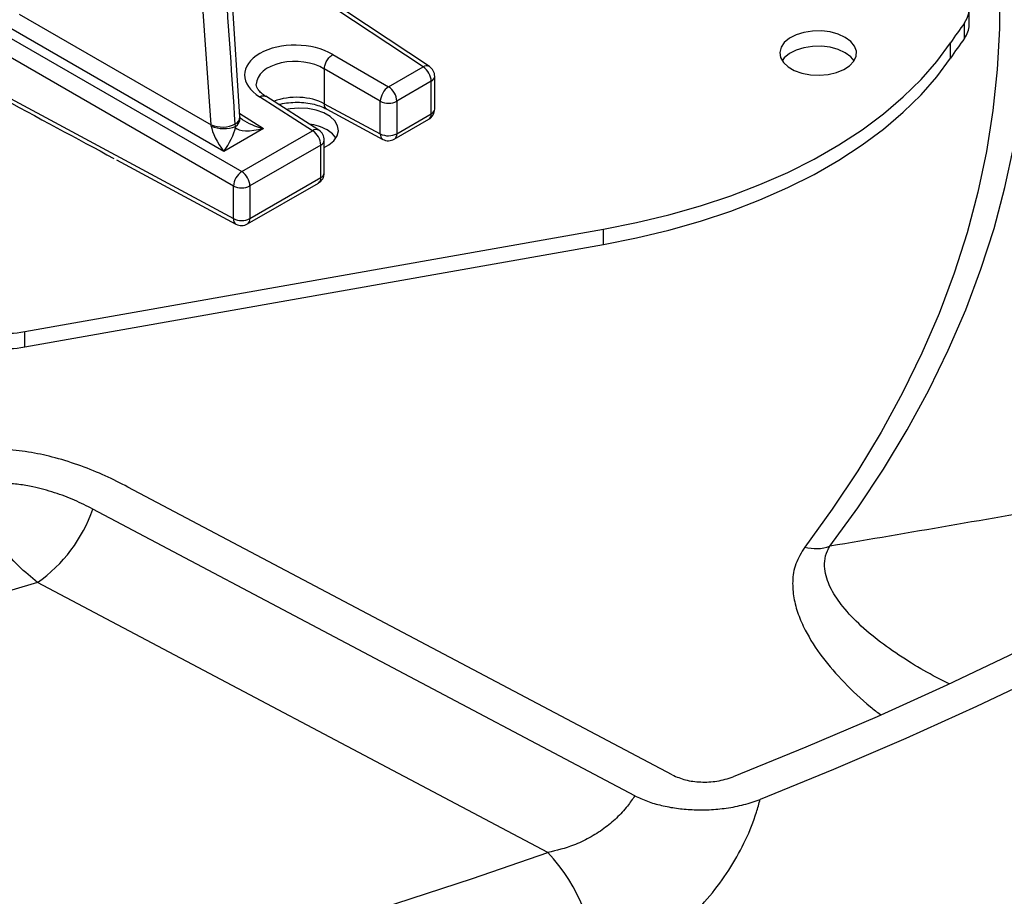
# Model space of a CAD drawing. Units: millimetres. Extents: x 0 to 1277, y 0 to 297.
# Drawn here: x 904 to 908, y 22 to 25 of the extents above; entities that cross this region are included whole.
import ezdxf

# ---------------------------------------------------------------- set-up
doc = ezdxf.new("R2010")
doc.units = ezdxf.units.MM
doc.linetypes.add('SLD-Sólida', pattern=[0])

msp = doc.modelspace()

# ---------------------------------------------------------------- linework, layer by layer
at = {"color": 7, "linetype": 'SLD-Sólida', "lineweight": 25}
for p, q in [((905.1773, 24.5465), (905.0366, 26.6619)), ((905.7971, 24.7158), (905.3062, 25.0417)), ((905.8185, 24.7169), (905.3276, 25.0428)), ((904.4301, 24.8943), (905.0796, 24.5194)), ((907.6451, 24.858), (907.6451, 24.9098)), ((907.6292, 24.8129), (907.6292, 24.8647)), ((904.3737, 24.8291), (905.1835, 24.3616)), ((905.1224, 24.4294), (904.4019, 24.8454)), ((907.5818, 24.7455), (907.5818, 24.7973)), ((905.1552, 24.3126), (904.3454, 24.7801)), ((905.4911, 24.7578), (905.6805, 24.6485)), ((905.6522, 24.5995), (905.4628, 24.7089)), ((905.4628, 24.7088), (905.4628, 24.5911)), ((905.6805, 24.6485), (905.7971, 24.7158)), ((905.8247, 24.6673), (905.708, 24.5999)), ((905.8247, 24.557), (905.8247, 24.6673)), ((905.8364, 24.5733), (905.8364, 24.6836)), ((904.3454, 24.638), (905.1552, 24.2023)), ((905.4233, 24.5), (905.2439, 24.6148)), ((905.4441, 24.5015), (905.2645, 24.6164)), ((905.6522, 24.4892), (905.6522, 24.5995)), ((905.708, 24.5999), (905.708, 24.4896)), ((905.4628, 24.5911), (905.4628, 24.5911)), ((905.4628, 24.5911), (905.6522, 24.4892)), ((905.4715, 24.5726), (905.6608, 24.4707)), ((905.6997, 24.4713), (905.8164, 24.5387)), ((905.708, 24.4896), (905.8247, 24.557)), ((905.2567, 24.507), (905.1224, 24.4294)), ((905.162, 24.5142), (905.1614, 24.5232)), ((905.1625, 24.51), (905.162, 24.5142)), ((905.1835, 24.3616), (905.4233, 24.5)), ((905.4626, 24.3575), (905.4626, 24.4678)), ((905.4509, 24.4515), (905.211, 24.313)), ((905.4509, 24.3412), (905.4509, 24.4515)), ((904.759, 24.4016), (905.1638, 24.1838)), ((905.211, 24.2027), (905.4509, 24.3412)), ((905.1552, 24.2023), (905.1552, 24.3126)), ((905.2027, 24.1844), (905.4426, 24.3229)), ((905.211, 24.313), (905.211, 24.2027)), ((904.4488, 23.8199), (906.4076, 24.1666)), ((906.4076, 24.1148), (906.4076, 24.1666)), ((904.4488, 23.768), (906.4076, 24.1148)), ((904.4488, 23.768), (904.4488, 23.8199)), ((906.6405, 22.3195), (904.798, 23.2941)), ((906.5135, 22.2493), (904.6795, 23.2194)), ((906.2196, 22.0571), (904.4923, 22.9708))]:
    msp.add_line(p, q, dxfattribs=at)
at = {"color": 8, "linetype": 'SLD-Sólida', "lineweight": 25}
for p, q in [((905.0796, 24.5194), (904.9459, 26.4234)), ((905.1765, 24.5582), (905.2567, 24.507))]:
    msp.add_line(p, q, dxfattribs=at)
at = {"color": 7, "linetype": 'SLD-Sólida', "lineweight": 25, "flags": 128}
for points in [[(907.1738, 23.0936), (907.2679, 23.2233), (907.355, 23.3547), (907.4352, 23.4875), (907.5084, 23.6216), (907.5744, 23.757), (907.6333, 23.8935), (907.6849, 24.031), (907.7292, 24.1693), (907.7662, 24.3083), (907.7959, 24.4479), (907.8181, 24.588), (907.833, 24.7284), (907.8404, 24.869), (907.8404, 25.0096), (907.833, 25.1502), (907.8181, 25.2906), (907.7959, 25.4307), (907.7662, 25.5703), (907.7292, 25.7093), (907.6849, 25.8476), (907.6333, 25.9851), (907.5744, 26.1216), (907.5084, 26.2569), (907.4352, 26.3911), (907.355, 26.5239), (907.2679, 26.6553), (907.1738, 26.785)], [(907.0888, 26.7394), (907.1818, 26.6112), (907.268, 26.4814), (907.3472, 26.3501), (907.4195, 26.2175), (907.4848, 26.0837), (907.543, 25.9488), (907.594, 25.8129), (907.6378, 25.6762), (907.6744, 25.5388), (907.7037, 25.4008), (907.7257, 25.2623), (907.7403, 25.1236), (907.7477, 24.9846), (907.7477, 24.8456), (907.7403, 24.7067), (907.7257, 24.5679), (907.7037, 24.4295), (907.6744, 24.2915), (907.6378, 24.1541), (907.594, 24.0174), (907.543, 23.8815), (907.4848, 23.7466), (907.4195, 23.6128), (907.3472, 23.4802), (907.268, 23.3489), (907.1818, 23.2191), (907.0888, 23.0908)], [(907.6292, 24.8647), (907.6387, 24.8809), (907.644, 24.8978), (907.6449, 24.9149), (907.6414, 24.9319), (907.6336, 24.9484), (907.6217, 24.964), (907.6059, 24.9785), (907.5865, 24.9915)], [(907.2259, 24.8159), (907.2022, 24.8267), (907.1749, 24.8341), (907.1453, 24.8376), (907.1151, 24.8371), (907.086, 24.8326), (907.0594, 24.8243), (907.0369, 24.8128), (907.0195, 24.7985), (907.0084, 24.7823), (907.004, 24.7651), (907.0067, 24.7477), (907.0162, 24.7312), (907.032, 24.7163), (907.0533, 24.704), (907.079, 24.6949), (907.1077, 24.6894), (907.1378, 24.6879), (907.1676, 24.6904), (907.1957, 24.6968), (907.2204, 24.7068), (907.2405, 24.7198), (907.2548, 24.7352), (907.2626, 24.752), (907.2635, 24.7694), (907.2574, 24.7865), (907.2446, 24.8023), (907.2259, 24.8159)], [(906.4076, 24.1666), (906.5197, 24.1888), (906.6291, 24.2151), (906.7354, 24.2454), (906.8381, 24.2796), (906.9367, 24.3176), (907.0309, 24.3591), (907.1202, 24.4041), (907.2044, 24.4523), (907.2829, 24.5035), (907.3556, 24.5576), (907.4221, 24.6142), (907.4822, 24.6732), (907.5355, 24.7343), (907.5818, 24.7973)], [(907.2259, 24.7641), (907.2022, 24.7749), (907.1749, 24.7823), (907.1453, 24.7858), (907.1151, 24.7853), (907.086, 24.7808), (907.0594, 24.7725), (907.0369, 24.7609), (907.0195, 24.7466), (907.012, 24.7369)], [(907.256, 24.7369), (907.2446, 24.7504), (907.2259, 24.7641)], [(906.4076, 24.1148), (906.5197, 24.1369), (906.6291, 24.1632), (906.7354, 24.1935), (906.8381, 24.2278), (906.9367, 24.2657), (907.0309, 24.3073), (907.1202, 24.3522), (907.2044, 24.4004), (907.2829, 24.4517), (907.3556, 24.5057), (907.4221, 24.5624), (907.4822, 24.6214), (907.5355, 24.6825), (907.5818, 24.7455)], [(905.4626, 24.4435), (905.4775, 24.4517), (905.4948, 24.466), (905.5059, 24.4822), (905.5103, 24.4994), (905.5077, 24.5168), (905.4982, 24.5333), (905.4823, 24.5482), (905.461, 24.5605), (905.4353, 24.5696), (905.4066, 24.5751), (905.3766, 24.5766), (905.3467, 24.5741), (905.3342, 24.5718)], [(905.5023, 24.4757), (905.491, 24.4892), (905.4723, 24.5028)], [(910.0159, 24.1425), (909.8426, 24.0009), (909.6633, 23.8617), (909.4783, 23.725), (909.2875, 23.5911), (909.0911, 23.4598), (908.8893, 23.3313), (908.682, 23.2057), (908.4696, 23.0831), (908.252, 22.9635), (908.0295, 22.8469), (907.8021, 22.7336), (907.57, 22.6234), (907.3334, 22.5166), (907.0923, 22.4131), (906.8469, 22.3131)], [(910.1477, 24.0902), (909.9722, 23.9467), (909.7906, 23.8057), (909.6031, 23.6673), (909.4098, 23.5315), (909.2109, 23.3986), (909.0065, 23.2684), (908.7966, 23.1412), (908.5814, 23.017), (908.361, 22.8958), (908.1356, 22.7778), (907.9052, 22.663), (907.6701, 22.5514), (907.4304, 22.4432), (907.1861, 22.3383), (906.9376, 22.237)], [(904.4923, 22.9708), (904.2533, 22.9004), (904.0112, 22.8338), (903.766, 22.7709), (903.518, 22.7119), (903.2673, 22.6568), (903.0142, 22.6055), (902.7587, 22.5583), (902.5011, 22.515), (902.2416, 22.4758), (901.9803, 22.4406), (901.7175, 22.4095), (901.4534, 22.3825), (901.1881, 22.3596), (900.9218, 22.3409), (900.6547, 22.3263), (900.3871, 22.3158), (900.119, 22.3096), (899.8508, 22.3075), (899.5825, 22.3096), (899.3145, 22.3158), (899.0468, 22.3263), (898.7798, 22.3409), (898.5135, 22.3596), (898.2482, 22.3825), (897.984, 22.4095), (897.7212, 22.4406), (897.46, 22.4758), (897.2004, 22.515), (896.9429, 22.5583), (896.6874, 22.6055), (896.4342, 22.6568), (896.1835, 22.7119), (895.9355, 22.7709), (895.6904, 22.8338), (895.4482, 22.9004), (895.2093, 22.9708)], [(893.4819, 22.0571), (893.7377, 21.969), (893.9971, 21.8845), (894.2601, 21.8037), (894.5264, 21.7267), (894.7958, 21.6534), (895.0683, 21.584), (895.3437, 21.5184), (895.6217, 21.4567), (895.9023, 21.399), (896.1852, 21.3452), (896.4703, 21.2955), (896.7575, 21.2498), (897.0465, 21.2082), (897.3371, 21.1706), (897.6293, 21.1372), (897.9228, 21.1079), (898.2175, 21.0828), (898.5131, 21.0618), (898.8095, 21.045), (899.1066, 21.0324), (899.4041, 21.024), (899.7018, 21.0198), (899.9997, 21.0198), (900.2975, 21.024), (900.595, 21.0324), (900.892, 21.045), (901.1885, 21.0618), (901.4841, 21.0828), (901.7787, 21.1079), (902.0722, 21.1372), (902.3644, 21.1706), (902.6551, 21.2082), (902.9441, 21.2498), (903.2312, 21.2955), (903.5164, 21.3452), (903.7993, 21.399), (904.0799, 21.4567), (904.3579, 21.5184), (904.6332, 21.584), (904.9057, 21.6534), (905.1752, 21.7267), (905.4415, 21.8037), (905.7044, 21.8845), (905.9638, 21.969), (906.2196, 22.0571)]]:
    msp.add_lwpolyline(points, dxfattribs=at)
at = {"color": 7, "linetype": 'SLD-Sólida', "lineweight": 25}
for centre, radius, start, end in [((909.1898, 23.7176), 1.9368, 143.6811, 146.1188), ((907.5697, 24.8592), 0.0755, 322.1305, 359.0638), ((909.1898, 23.6657), 1.9368, 143.6811, 146.1188), ((905.763, 24.6644), 0.0617, 2.6742, 56.4596), ((905.7964, 24.6836), 0.04, 0, 56.418), ((905.7165, 24.595), 0.0645, 123.9923, 176.0077), ((905.6464, 24.597), 0.0617, 2.6742, 56.4596), ((905.6797, 24.6548), 0.0617, 243.5444, 297.3216), ((905.7964, 24.5733), 0.04, 299.9973, 0), ((905.1163, 24.6128), 0.1004, 248.5421, 296.7), ((905.1226, 24.6204), 0.1133, 247.9802, 290.3479), ((905.3885, 24.3488), 0.1753, 61.4515, 82.6168), ((905.3892, 24.4486), 0.0617, 2.6742, 56.4596), ((905.4226, 24.4678), 0.04, 0, 57.4057), ((905.6797, 24.5445), 0.0617, 243.5444, 297.3216), ((905.6797, 24.506), 0.04, 241.7195, 299.9973), ((905.2195, 24.3081), 0.0645, 123.9923, 176.0077), ((905.1494, 24.3101), 0.0617, 2.6742, 56.4596), ((905.4226, 24.3575), 0.04, 299.9973, 0), ((905.1827, 24.3678), 0.0617, 243.5444, 297.3216), ((905.1827, 24.2576), 0.0617, 243.5444, 297.3216), ((905.1827, 24.2191), 0.04, 241.7195, 299.9973), ((904.3903, 24.1229), 0.3086, 242.711, 280.9373), ((904.3903, 24.071), 0.3086, 242.711, 280.9373), ((904.202, 23.3842), 0.5051, 305.0731, 340.9584), ((907.1269, 23.2278), 0.1421, 254.4546, 289.2625), ((905.755, 21.6286), 0.632, 0.8802, 42.6807)]:
    msp.add_arc(centre, radius, start, end, dxfattribs=at)
at = {"color": 8, "linetype": 'SLD-Sólida', "lineweight": 25}
for centre, radius, start, end in [((905.8087, 24.6992), 0.0202, 60.9498, 124.9435), ((905.8166, 24.6854), 0.0198, 293.8586, 354.8213), ((905.8166, 24.5751), 0.0198, 293.8586, 354.8213), ((905.1501, 24.5479), 0.0272, 294.461, 357.0943), ((905.1457, 24.5417), 0.032, 300.6736, 2.9629), ((905.8055, 24.5546), 0.0193, 304.2158, 7.0964), ((905.4349, 24.4842), 0.0196, 61.9888, 126.1331), ((905.4429, 24.4696), 0.0198, 293.7896, 354.8902), ((905.6725, 24.4874), 0.0204, 174.9111, 234.9225), ((905.6889, 24.4873), 0.0193, 304.2158, 7.0964), ((905.4318, 24.3388), 0.0193, 304.2158, 7.0964), ((905.4429, 24.3593), 0.0198, 293.7896, 354.8902), ((905.1743, 24.2), 0.0192, 172.9357, 236.8979), ((905.1919, 24.2004), 0.0193, 304.2158, 7.0964)]:
    msp.add_arc(centre, radius, start, end, dxfattribs=at)
at = {"color": 7, "linetype": 'SLD-Sólida', "lineweight": 25}
for centre, major_axis, ratio, start_param, end_param in [((905.0534, 25.5052), (-1.6202, 23.7046), 0.001717, 4.670832, 4.711411), ((905.3681, 24.6859), (0.175, -0.0041), 0.592198, 0.805173, 3.937596), ((902.378, 25.728), (3.3261, -1.822), 0.007362, 5.351435, 5.510657), ((905.0501, 24.5038), (0.0106, 0.0392), 0.722964, 5.20064, 5.30812), ((905.1231, 24.4616), (-0.0401, 0.0652), 0.244325, 0.469646, 1.932277), ((905.1231, 24.4616), (0.0379, 0.0649), 0.224279, 4.327792, 5.673872), ((905.2574, 24.5392), (0.0968, 0.0254), 0.310742, 3.277502, 4.623582)]:
    msp.add_ellipse(centre, major_axis=major_axis, ratio=ratio, start_param=start_param, end_param=end_param, dxfattribs=at)
at = {"color": 8, "linetype": 'SLD-Sólida', "lineweight": 25}
for centre, major_axis, ratio, start_param, end_param in [((905.3673, 24.6537), (0.135, -0.0041), 0.596531, 0.803556, 3.150694), ((905.3673, 24.536), (0.135, 0.0013), 0.57072, 0.77987, 2.163156), ((905.2574, 24.5392), (0.0956, -0.0297), 0.31073, 3.958789, 4.80102)]:
    msp.add_ellipse(centre, major_axis=major_axis, ratio=ratio, start_param=start_param, end_param=end_param, dxfattribs=at)
at = {"color": 7, "linetype": 'SLD-Sólida', "lineweight": 25}
msp.add_open_spline([(905.4628, 24.7089), (905.4633, 24.7133), (905.4643, 24.7223), (905.4709, 24.7368), (905.4802, 24.7498), (905.4874, 24.7551), (905.4911, 24.7578)], degree=3, dxfattribs=at)
for points, knots in [([(905.2661, 24.6154), (905.2631, 24.6173), (905.2541, 24.6229), (905.2431, 24.6327), (905.2354, 24.6435), (905.2324, 24.6512), (905.2326, 24.6551), (905.2327, 24.6567)], [0, 0, 0, 0, 0.123864, 0.360229, 0.596735, 0.840592, 1, 1, 1, 1]), ([(905.2439, 24.6148), (905.2442, 24.6149), (905.2454, 24.6156), (905.2475, 24.6166), (905.2501, 24.6175), (905.2525, 24.6181), (905.2547, 24.6185), (905.2569, 24.6186), (905.259, 24.6184), (905.261, 24.618), (905.2628, 24.6173), (905.264, 24.6168), (905.2645, 24.6164), (905.2645, 24.6164)], [0, 0, 0, 0, 0.03638, 0.153696, 0.272091, 0.374229, 0.477076, 0.582159, 0.688015, 0.790145, 0.892984, 0.998059, 1, 1, 1, 1]), ([(905.3081, 24.5885), (905.3123, 24.5896), (905.3251, 24.5931), (905.3492, 24.5959), (905.3786, 24.5966), (905.4078, 24.5938), (905.4348, 24.5881), (905.457, 24.5803), (905.4682, 24.5743), (905.4731, 24.5717)], [0, 0, 0, 0, 0.077193, 0.237079, 0.398116, 0.559366, 0.719586, 0.877817, 1, 1, 1, 1]), ([(905.4711, 24.5728), (905.4704, 24.5733), (905.4692, 24.5741), (905.4676, 24.5756), (905.4664, 24.5772), (905.4653, 24.5791), (905.4644, 24.5812), (905.4637, 24.5834), (905.4632, 24.5858), (905.4629, 24.5884), (905.4628, 24.5902), (905.4628, 24.5911)], [0, 0, 0, 0, 0.141202, 0.246649, 0.352828, 0.461315, 0.570601, 0.676047, 0.782226, 0.890714, 1, 1, 1, 1]), ([(905.1777, 24.5434), (905.1776, 24.5436), (905.1775, 24.5445), (905.1774, 24.5457), (905.1773, 24.5465)], [0, 0, 0, 0, 0.251595, 1, 1, 1, 1]), ([(905.1868, 24.537), (905.1862, 24.5374), (905.1827, 24.5393), (905.1792, 24.5428), (905.178, 24.5443), (905.1775, 24.5449)], [0, 0, 0, 0, 0.115779, 0.646525, 1, 1, 1, 1]), ([(904.798, 23.2941), (904.7729, 23.3069), (904.7225, 23.3325), (904.6404, 23.3661), (904.5567, 23.393), (904.4721, 23.4118), (904.3879, 23.4227), (904.3016, 23.4244), (904.2144, 23.4174), (904.1608, 23.4038), (904.1336, 23.3969)], [0, 0, 0, 0, 0.13702, 0.274211, 0.410801, 0.527416, 0.643892, 0.761572, 0.879133, 1, 1, 1, 1]), ([(904.6795, 23.2194), (904.6592, 23.2297), (904.6184, 23.2502), (904.5506, 23.2758), (904.4868, 23.2933), (904.4295, 23.3033), (904.3803, 23.3078), (904.3304, 23.3075), (904.2835, 23.3025), (904.2556, 23.2953), (904.2429, 23.2919)], [0, 0, 0, 0, 0.16752, 0.3354, 0.502133, 0.604532, 0.706825, 0.810204, 0.91344, 1, 1, 1, 1]), ([(904.4923, 22.9708), (904.4708, 22.9886), (904.4273, 23.0246), (904.3642, 23.0964), (904.3044, 23.1799), (904.2652, 23.2475), (904.2458, 23.2861), (904.2429, 23.2919)], [0, 0, 0, 0, 0.234223, 0.475787, 0.712309, 0.956538, 1, 1, 1, 1]), ([(906.6405, 22.3195), (906.6548, 22.3133), (906.6835, 22.301), (906.7372, 22.2943), (906.7946, 22.2966), (906.8289, 22.3074), (906.8469, 22.3131)], [0, 0, 0, 0, 0.239234, 0.478082, 0.726517, 1, 1, 1, 1]), ([(906.5135, 22.2493), (906.5055, 22.2374), (906.4877, 22.2108), (906.4525, 22.1731), (906.409, 22.1367), (906.3598, 22.1058), (906.2966, 22.0756), (906.2488, 22.0641), (906.2196, 22.0571)], [0, 0, 0, 0, 0.12226, 0.274734, 0.427282, 0.588195, 0.749178, 1, 1, 1, 1]), ([(906.3869, 21.6384), (906.4112, 21.6478), (906.4599, 21.6667), (906.5386, 21.7093), (906.6214, 21.7659), (906.7042, 21.8384), (906.7777, 21.9199), (906.8403, 22.0074), (906.8904, 22.0994), (906.9214, 22.1767), (906.9336, 22.2224), (906.9376, 22.237)], [0, 0, 0, 0, 0.098027, 0.196048, 0.323862, 0.451649, 0.575524, 0.69937, 0.821111, 0.942828, 1, 1, 1, 1]), ([(906.5135, 22.2493), (906.5273, 22.2427), (906.5551, 22.2296), (906.6033, 22.2157), (906.6543, 22.2062), (906.7088, 22.2012), (906.7658, 22.2011), (906.825, 22.2067), (906.8837, 22.218), (906.9196, 22.2306), (906.9376, 22.237)], [0, 0, 0, 0, 0.117414, 0.234918, 0.351795, 0.468706, 0.596512, 0.724314, 0.862171, 1, 1, 1, 1])]:
    msp.add_open_spline(points, degree=3, knots=knots, dxfattribs=at)
at = {"color": 8, "linetype": 'SLD-Sólida', "lineweight": 25}
for points, knots in [([(909.0448, 23.4324), (908.9574, 23.4152), (908.6049, 23.3457), (907.9821, 23.2314), (907.4432, 23.1395), (907.1738, 23.0936)], [0, 0, 0, 0, 0.141524, 0.570751, 1, 1, 1, 1]), ([(907.5773, 22.6279), (907.5592, 22.637), (907.511, 22.6611), (907.4362, 22.7056), (907.3535, 22.7612), (907.278, 22.8229), (907.2188, 22.885), (907.1762, 22.9468), (907.1567, 22.999), (907.1545, 23.0433), (907.1612, 23.072), (907.1709, 23.0886), (907.1738, 23.0936)], [0, 0, 0, 0, 0.074941, 0.199057, 0.338247, 0.477591, 0.616554, 0.731996, 0.84715, 0.910142, 0.972978, 1, 1, 1, 1]), ([(907.0888, 23.0908), (907.0773, 23.0721), (907.0543, 23.0345), (907.0458, 22.9759), (907.05, 22.9188), (907.0653, 22.8636), (907.0952, 22.7963), (907.1451, 22.718), (907.2208, 22.6316), (907.2886, 22.567), (907.3334, 22.5326), (907.3446, 22.524)], [0, 0, 0, 0, 0.097603, 0.195515, 0.286952, 0.378757, 0.470415, 0.62893, 0.788039, 0.946868, 1, 1, 1, 1])]:
    msp.add_open_spline(points, degree=3, knots=knots, dxfattribs=at)

doc.saveas('drawing.dxf')
